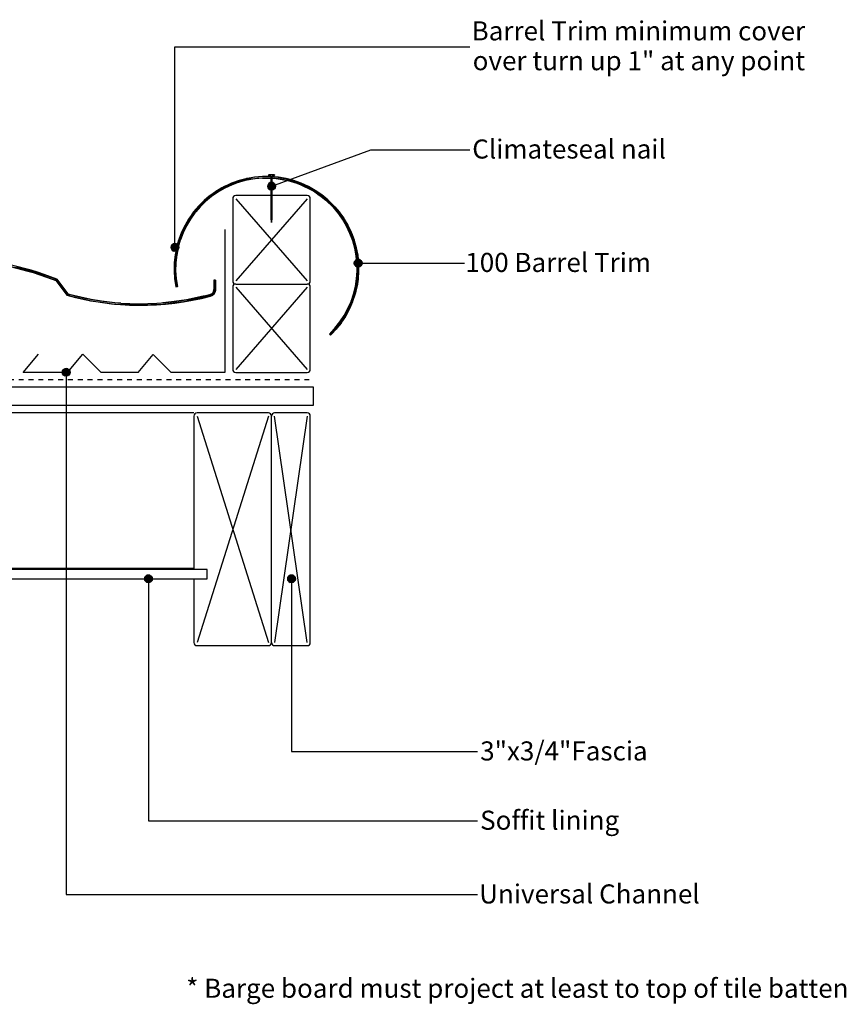
# Model space of a CAD drawing. Extents: x -366 to 845, y -281 to 353.
# Drawn here: x 312 to 845, y -281 to 353 of the extents above; entities that cross this region are included whole.
import ezdxf

# ---------------------------------------------------------------- set-up
doc = ezdxf.new("R2010")
doc.units = 0
doc.linetypes.add('DASH', pattern=[6.35, 3.175, -3.175])
doc.layers.get('0').update_dxf_attribs({"linetype": 'CONTINUOUS'})
doc.styles.add('ARIAL', font='txt', dxfattribs={"height": 12.294162})

# ---------------------------------------------------------------- blocks, each defined once
blk = doc.blocks.new('*U24')
at = {"color": 7, "style": 'ARIAL'}
blk.add_text('* Barge board must project at least to top of tile batten', height=12.2942, dxfattribs=at).set_placement((419.04, -276.99))
blk = doc.blocks.new('*U25')
at = {"linetype": 'CONTINUOUS'}
for p, q in [((409.45, 207.61), (409.26, 206.65)), ((409.26, 206.65), (409.45, 205.7)), ((409.99, 208.42), (409.45, 207.61)), ((409.45, 205.7), (409.99, 204.89)), ((410.81, 208.96), (409.99, 208.42)), ((409.99, 204.89), (410.81, 204.34)), ((411.76, 209.15), (410.81, 208.96)), ((411.76, 204.15), (410.81, 204.34)), ((412.72, 208.96), (411.76, 209.15)), ((412.72, 204.34), (411.76, 204.15)), ((412.72, 208.96), (413.53, 208.42)), ((413.53, 204.89), (412.72, 204.34)), ((413.53, 208.42), (414.07, 207.61)), ((414.07, 205.7), (413.53, 204.89)), ((414.07, 207.61), (414.26, 206.65)), ((414.26, 206.65), (414.07, 205.7))]:
    blk.add_line(p, q, dxfattribs=at)
for points in [[(409.45, 207.61), (409.26, 206.65), (414.26, 206.65)], [(409.26, 206.65), (409.45, 205.7), (414.07, 205.7)], [(409.99, 208.42), (409.45, 207.61), (414.07, 207.61)], [(409.45, 205.7), (409.99, 204.89), (413.53, 204.89)], [(410.81, 208.96), (409.99, 208.42), (413.53, 208.42)], [(409.99, 204.89), (410.81, 204.34), (412.72, 204.34)], [(411.76, 209.15), (410.81, 208.96), (412.72, 208.96)]]:
    blk.add_solid(points, dxfattribs=at)
at = {"linetype": 'CONTINUOUS', "extrusion": (0, 0, -1)}
for points in [[(-409.26, 206.65), (-414.26, 206.65), (-414.07, 205.7)], [(-409.45, 207.61), (-414.07, 207.61), (-414.26, 206.65)], [(-409.45, 205.7), (-414.07, 205.7), (-413.53, 204.89)], [(-409.99, 208.42), (-413.53, 208.42), (-414.07, 207.61)], [(-409.99, 204.89), (-413.53, 204.89), (-412.72, 204.34)], [(-410.81, 208.96), (-412.72, 208.96), (-413.53, 208.42)], [(-410.81, 204.34), (-412.72, 204.34), (-411.76, 204.15)]]:
    blk.add_solid(points, dxfattribs=at)
blk = doc.blocks.new('*U26')
at = {"style": 'ARIAL'}
for s, p in [('Barrel Trim minimum cover', (603, 340.11)), ('over turn up 1" at any point', (603.69, 320.88))]:
    blk.add_text(s, height=12.2942, dxfattribs=at).set_placement(p)
blk = doc.blocks.new('*U31')
at = {"linetype": 'CONTINUOUS'}
for p, q in [((392.37, -6.03), (392.18, -6.99)), ((392.91, -5.22), (392.37, -6.03)), ((393.73, -4.68), (392.91, -5.22)), ((394.68, -4.49), (393.73, -4.68)), ((395.64, -4.68), (394.68, -4.49)), ((395.64, -4.68), (396.45, -5.22)), ((396.45, -5.22), (396.99, -6.03)), ((396.99, -6.03), (397.18, -6.99)), ((392.18, -6.99), (392.37, -7.94)), ((392.37, -7.94), (392.91, -8.75)), ((392.91, -8.75), (393.73, -9.3)), ((394.68, -9.49), (393.73, -9.3)), ((395.64, -9.3), (394.68, -9.49)), ((396.45, -8.75), (395.64, -9.3)), ((396.99, -7.94), (396.45, -8.75)), ((397.18, -6.99), (396.99, -7.94))]:
    blk.add_line(p, q, dxfattribs=at)
for points in [[(392.37, -6.03), (392.18, -6.99), (397.18, -6.99)], [(392.91, -5.22), (392.37, -6.03), (396.99, -6.03)], [(393.73, -4.68), (392.91, -5.22), (396.45, -5.22)], [(394.68, -4.49), (393.73, -4.68), (395.64, -4.68)], [(392.18, -6.99), (392.37, -7.94), (396.99, -7.94)], [(392.37, -7.94), (392.91, -8.75), (396.45, -8.75)], [(392.91, -8.75), (393.73, -9.3), (395.64, -9.3)]]:
    blk.add_solid(points, dxfattribs=at)
at = {"linetype": 'CONTINUOUS', "extrusion": (0, 0, -1)}
for points in [[(-392.37, -6.03), (-396.99, -6.03), (-397.18, -6.99)], [(-392.91, -5.22), (-396.45, -5.22), (-396.99, -6.03)], [(-393.73, -4.68), (-395.64, -4.68), (-396.45, -5.22)], [(-392.18, -6.99), (-397.18, -6.99), (-396.99, -7.94)], [(-392.37, -7.94), (-396.99, -7.94), (-396.45, -8.75)], [(-392.91, -8.75), (-396.45, -8.75), (-395.64, -9.3)], [(-393.73, -9.3), (-395.64, -9.3), (-394.68, -9.49)]]:
    blk.add_solid(points, dxfattribs=at)
blk = doc.blocks.new('*U32')
at = {"style": 'ARIAL'}
blk.add_text('Soffit lining', height=12.2942, dxfattribs=at).set_placement((608.48, -168.67))
blk = doc.blocks.new('*U33')
at = {"linetype": 'CONTINUOUS'}
for p, q in [((472.38, 247.92), (471.84, 247.11)), ((473.19, 248.46), (472.38, 247.92)), ((474.15, 248.65), (473.19, 248.46)), ((475.1, 248.46), (474.15, 248.65)), ((475.1, 248.46), (475.92, 247.92)), ((475.92, 247.92), (476.46, 247.11)), ((471.84, 247.11), (471.65, 246.15)), ((471.65, 246.15), (471.84, 245.2)), ((471.84, 245.2), (472.38, 244.39)), ((472.38, 244.39), (473.19, 243.84)), ((474.15, 243.65), (473.19, 243.84)), ((475.1, 243.84), (474.15, 243.65)), ((475.92, 244.39), (475.1, 243.84)), ((476.46, 245.2), (475.92, 244.39)), ((476.46, 247.11), (476.65, 246.15)), ((476.65, 246.15), (476.46, 245.2))]:
    blk.add_line(p, q, dxfattribs=at)
for points in [[(472.38, 247.92), (471.84, 247.11), (476.46, 247.11)], [(473.19, 248.46), (472.38, 247.92), (475.92, 247.92)], [(474.15, 248.65), (473.19, 248.46), (475.1, 248.46)], [(471.84, 247.11), (471.65, 246.15), (476.65, 246.15)], [(471.65, 246.15), (471.84, 245.2), (476.46, 245.2)], [(471.84, 245.2), (472.38, 244.39), (475.92, 244.39)], [(472.38, 244.39), (473.19, 243.84), (475.1, 243.84)]]:
    blk.add_solid(points, dxfattribs=at)
at = {"linetype": 'CONTINUOUS', "extrusion": (0, 0, -1)}
for points in [[(-472.38, 247.92), (-475.92, 247.92), (-476.46, 247.11)], [(-473.19, 248.46), (-475.1, 248.46), (-475.92, 247.92)], [(-471.65, 246.15), (-476.65, 246.15), (-476.46, 245.2)], [(-471.84, 247.11), (-476.46, 247.11), (-476.65, 246.15)], [(-471.84, 245.2), (-476.46, 245.2), (-475.92, 244.39)], [(-472.38, 244.39), (-475.92, 244.39), (-475.1, 243.84)], [(-473.19, 243.84), (-475.1, 243.84), (-474.15, 243.65)]]:
    blk.add_solid(points, dxfattribs=at)
blk = doc.blocks.new('*U34')
at = {"style": 'ARIAL'}
blk.add_text('Climateseal nail', height=12.2942, dxfattribs=at).set_placement((603.41, 263.96))
blk = doc.blocks.new('*U37')
at = {"linetype": 'CONTINUOUS'}
for p, q in [((484.62, -6.03), (484.43, -6.99)), ((485.16, -5.22), (484.62, -6.03)), ((485.97, -4.68), (485.16, -5.22)), ((486.93, -4.49), (485.97, -4.68)), ((487.89, -4.68), (486.93, -4.49)), ((487.89, -4.68), (488.7, -5.22)), ((488.7, -5.22), (489.24, -6.03)), ((489.24, -6.03), (489.43, -6.99)), ((484.43, -6.99), (484.62, -7.94)), ((484.62, -7.94), (485.16, -8.75)), ((485.16, -8.75), (485.97, -9.3)), ((486.93, -9.49), (485.97, -9.3)), ((487.89, -9.3), (486.93, -9.49)), ((488.7, -8.75), (487.89, -9.3)), ((489.24, -7.94), (488.7, -8.75)), ((489.43, -6.99), (489.24, -7.94))]:
    blk.add_line(p, q, dxfattribs=at)
for points in [[(484.62, -6.03), (484.43, -6.99), (489.43, -6.99)], [(485.16, -5.22), (484.62, -6.03), (489.24, -6.03)], [(485.97, -4.68), (485.16, -5.22), (488.7, -5.22)], [(486.93, -4.49), (485.97, -4.68), (487.89, -4.68)], [(484.43, -6.99), (484.62, -7.94), (489.24, -7.94)], [(484.62, -7.94), (485.16, -8.75), (488.7, -8.75)], [(485.16, -8.75), (485.97, -9.3), (487.89, -9.3)]]:
    blk.add_solid(points, dxfattribs=at)
at = {"linetype": 'CONTINUOUS', "extrusion": (0, 0, -1)}
for points in [[(-484.62, -6.03), (-489.24, -6.03), (-489.43, -6.99)], [(-485.16, -5.22), (-488.7, -5.22), (-489.24, -6.03)], [(-485.97, -4.68), (-487.89, -4.68), (-488.7, -5.22)], [(-484.43, -6.99), (-489.43, -6.99), (-489.24, -7.94)], [(-484.62, -7.94), (-489.24, -7.94), (-488.7, -8.75)], [(-485.16, -8.75), (-488.7, -8.75), (-487.89, -9.3)], [(-485.97, -9.3), (-487.89, -9.3), (-486.93, -9.49)]]:
    blk.add_solid(points, dxfattribs=at)
blk = doc.blocks.new('*U38')
at = {"style": 'ARIAL'}
blk.add_text('3"x3/4"Fascia', height=12.2942, dxfattribs=at).set_placement((608.53, -124.02))
blk = doc.blocks.new('*U41')
at = {"linetype": 'CONTINUOUS'}
for p, q in [((339.37, 127.12), (339.18, 126.16)), ((339.91, 127.93), (339.37, 127.12)), ((340.72, 128.47), (339.91, 127.93)), ((341.68, 128.66), (340.72, 128.47)), ((342.64, 128.47), (341.68, 128.66)), ((342.64, 128.47), (343.45, 127.93)), ((343.45, 127.93), (343.99, 127.12)), ((343.99, 127.12), (344.18, 126.16)), ((339.18, 126.16), (339.37, 125.2)), ((339.37, 125.2), (339.91, 124.39)), ((339.91, 124.39), (340.72, 123.85)), ((341.68, 123.66), (340.72, 123.85)), ((342.64, 123.85), (341.68, 123.66)), ((343.45, 124.39), (342.64, 123.85)), ((343.99, 125.2), (343.45, 124.39)), ((344.18, 126.16), (343.99, 125.2))]:
    blk.add_line(p, q, dxfattribs=at)
for points in [[(339.37, 127.12), (339.18, 126.16), (344.18, 126.16)], [(339.91, 127.93), (339.37, 127.12), (343.99, 127.12)], [(340.72, 128.47), (339.91, 127.93), (343.45, 127.93)], [(341.68, 128.66), (340.72, 128.47), (342.64, 128.47)], [(339.18, 126.16), (339.37, 125.2), (343.99, 125.2)], [(339.37, 125.2), (339.91, 124.39), (343.45, 124.39)], [(339.91, 124.39), (340.72, 123.85), (342.64, 123.85)]]:
    blk.add_solid(points, dxfattribs=at)
at = {"linetype": 'CONTINUOUS', "extrusion": (0, 0, -1)}
for points in [[(-339.37, 127.12), (-343.99, 127.12), (-344.18, 126.16)], [(-339.91, 127.93), (-343.45, 127.93), (-343.99, 127.12)], [(-340.72, 128.47), (-342.64, 128.47), (-343.45, 127.93)], [(-339.18, 126.16), (-344.18, 126.16), (-343.99, 125.2)], [(-339.37, 125.2), (-343.99, 125.2), (-343.45, 124.39)], [(-339.91, 124.39), (-343.45, 124.39), (-342.64, 123.85)], [(-340.72, 123.85), (-342.64, 123.85), (-341.68, 123.66)]]:
    blk.add_solid(points, dxfattribs=at)
blk = doc.blocks.new('*U42')
at = {"style": 'ARIAL'}
blk.add_text('Universal Channel', height=12.2942, dxfattribs=at).set_placement((607.9, -216.19))
blk = doc.blocks.new('*U43')
at = {"linetype": 'CONTINUOUS'}
for p, q in [((527.56, 197.49), (527.37, 196.53)), ((528.11, 198.3), (527.56, 197.49)), ((528.92, 198.84), (528.11, 198.3)), ((529.87, 199.03), (528.92, 198.84)), ((530.83, 198.84), (529.87, 199.03)), ((530.83, 198.84), (531.64, 198.3)), ((531.64, 198.3), (532.18, 197.49)), ((532.18, 197.49), (532.37, 196.53)), ((527.37, 196.53), (527.56, 195.57)), ((527.56, 195.57), (528.11, 194.76)), ((528.11, 194.76), (528.92, 194.22)), ((529.87, 194.03), (528.92, 194.22)), ((530.83, 194.22), (529.87, 194.03)), ((531.64, 194.76), (530.83, 194.22)), ((532.18, 195.57), (531.64, 194.76)), ((532.37, 196.53), (532.18, 195.57))]:
    blk.add_line(p, q, dxfattribs=at)
for points in [[(527.56, 197.49), (527.37, 196.53), (532.37, 196.53)], [(528.11, 198.3), (527.56, 197.49), (532.18, 197.49)], [(528.92, 198.84), (528.11, 198.3), (531.64, 198.3)], [(529.87, 199.03), (528.92, 198.84), (530.83, 198.84)], [(527.37, 196.53), (527.56, 195.57), (532.18, 195.57)], [(527.56, 195.57), (528.11, 194.76), (531.64, 194.76)], [(528.11, 194.76), (528.92, 194.22), (530.83, 194.22)]]:
    blk.add_solid(points, dxfattribs=at)
at = {"linetype": 'CONTINUOUS', "extrusion": (0, 0, -1)}
for points in [[(-527.56, 197.49), (-532.18, 197.49), (-532.37, 196.53)], [(-528.11, 198.3), (-531.64, 198.3), (-532.18, 197.49)], [(-528.92, 198.84), (-530.83, 198.84), (-531.64, 198.3)], [(-527.37, 196.53), (-532.37, 196.53), (-532.18, 195.57)], [(-527.56, 195.57), (-532.18, 195.57), (-531.64, 194.76)], [(-528.11, 194.76), (-531.64, 194.76), (-530.83, 194.22)], [(-528.92, 194.22), (-530.83, 194.22), (-529.87, 194.03)]]:
    blk.add_solid(points, dxfattribs=at)
blk = doc.blocks.new('*U44')
at = {"style": 'ARIAL'}
blk.add_text('100 Barrel Trim', height=12.2942, dxfattribs=at).set_placement((598.94, 190.86))
blk = doc.blocks.new('*U45')
at = {"linetype": 'CONTINUOUS'}
for p, q in [((448.2, 248), (446.2, 247.08)), ((450.41, 248.79), (448.2, 248)), ((451.16, 248), (448.6, 247.08)), ((453.06, 249.74), (450.41, 248.79)), ((453.37, 248.79), (451.16, 248)), ((454.33, 250.08), (453.06, 249.74)), ((456.96, 249.74), (453.37, 248.79)), ((457.56, 250.94), (454.33, 250.08)), ((458.24, 250.08), (456.96, 249.74)), ((458, 251.05), (457.56, 250.94)), ((459.83, 251.37), (458, 251.05)), ((463.2, 250.94), (458.24, 250.08)), ((463.02, 251.92), (459.83, 251.37)), ((463.05, 251.93), (463.02, 251.92)), ((468.18, 252.37), (463.05, 251.93)), ((464.56, 251.05), (463.2, 250.94)), ((468.25, 251.37), (464.56, 251.05)), ((473.3, 252.37), (468.18, 252.37)), ((468.25, 251.37), (473.28, 251.37)), ((473.28, 251.37), (477.09, 251.03)), ((473.32, 252.37), (473.3, 252.37)), ((473.32, 252.37), (478.35, 251.93)), ((477.09, 251.03), (478.3, 250.93)), ((478.3, 250.93), (483.29, 250.05)), ((478.35, 251.93), (478.4, 251.92)), ((478.4, 251.92), (481.56, 251.37)), ((481.56, 251.37), (481.56, 251.37)), ((481.56, 251.37), (483.48, 251.03)), ((483.29, 250.05), (484.52, 249.73)), ((483.48, 251.03), (483.89, 250.93)), ((483.89, 250.93), (487.2, 250.05)), ((484.52, 249.73), (488.16, 248.76)), ((487.2, 250.05), (488.43, 249.73)), ((488.16, 248.76), (490.3, 247.99)), ((488.43, 249.73), (491.1, 248.76)), ((490.3, 247.99), (492.89, 247.05)), ((491.1, 248.76), (493.24, 247.99)), ((493.24, 247.99), (495.27, 247.05)), ((437.88, 242.49), (434.86, 240.41)), ((439.65, 242.49), (436.62, 240.41)), ((439.1, 243.33), (437.88, 242.49)), ((442, 244.98), (439.1, 243.33)), ((441.12, 243.33), (439.65, 242.49)), ((444.02, 244.98), (441.12, 243.33)), ((443.55, 245.87), (442, 244.98)), ((446.2, 247.08), (443.55, 245.87)), ((445.95, 245.87), (444.02, 244.98)), ((448.6, 247.08), (445.95, 245.87)), ((492.89, 247.05), (495.54, 245.83)), ((495.27, 247.05), (497.93, 245.83)), ((495.54, 245.83), (497.5, 244.93)), ((497.5, 244.93), (500.36, 243.3)), ((497.93, 245.83), (499.51, 244.93)), ((499.51, 244.93), (502.38, 243.3)), ((500.36, 243.3), (501.87, 242.44)), ((501.87, 242.44), (504.83, 240.39)), ((502.38, 243.3), (503.62, 242.44)), ((503.62, 242.44), (506.59, 240.39)), ((430.17, 236.42), (427.03, 233.3)), ((431.58, 236.42), (428.41, 233.3)), ((430.9, 237.15), (430.17, 236.42)), ((433.9, 239.62), (430.9, 237.15)), ((432.48, 237.15), (431.58, 236.42)), ((435.47, 239.62), (432.48, 237.15)), ((434.86, 240.41), (433.9, 239.62)), ((436.62, 240.41), (435.47, 239.62)), ((504.83, 240.39), (506.01, 239.57)), ((506.01, 239.57), (508.99, 237.1)), ((506.59, 240.39), (507.57, 239.57)), ((507.57, 239.57), (510.56, 237.1)), ((508.99, 237.1), (509.91, 236.34)), ((509.91, 236.34), (512.79, 233.52)), ((510.56, 237.1), (511.34, 236.34)), ((511.34, 236.34), (514.21, 233.52)), ((423.46, 229.04), (420.91, 225.49)), ((424.69, 229.04), (422.14, 225.49)), ((423.9, 229.65), (423.46, 229.04)), ((426.68, 232.89), (423.9, 229.65)), ((425.21, 229.65), (424.69, 229.04)), ((427.99, 232.89), (425.21, 229.65)), ((427.03, 233.3), (426.68, 232.89)), ((428.41, 233.3), (427.99, 232.89)), ((512.79, 233.52), (513.5, 232.81)), ((513.5, 232.81), (516.22, 229.62)), ((514.21, 233.52), (514.82, 232.81)), ((514.82, 232.81), (517.54, 229.62)), ((516.22, 229.62), (516.77, 228.98)), ((516.77, 228.98), (519.31, 225.43)), ((517.54, 229.62), (518, 228.98)), ((518, 228.98), (520.54, 225.43)), ((420.59, 224.95), (418.3, 221.09)), ((421.75, 224.95), (419.46, 221.09)), ((420.91, 225.49), (420.59, 224.95)), ((422.14, 225.49), (421.75, 224.95)), ((519.31, 225.43), (519.72, 224.85)), ((519.72, 224.85), (521.99, 221.03)), ((520.54, 225.43), (520.88, 224.85)), ((520.88, 224.85), (523.15, 221.03)), ((415.91, 216.06), (414.24, 211.66)), ((416.98, 216.06), (415.3, 211.66)), ((416.06, 216.45), (415.91, 216.06)), ((418.08, 220.62), (416.06, 216.45)), ((417.17, 216.45), (416.98, 216.06)), ((419.19, 220.62), (417.17, 216.45)), ((418.3, 221.09), (418.08, 220.62)), ((419.46, 221.09), (419.19, 220.62)), ((521.99, 221.03), (522.29, 220.52)), ((522.29, 220.52), (524.26, 216.41)), ((523.15, 221.03), (523.4, 220.52)), ((523.4, 220.52), (525.37, 216.41)), ((524.26, 216.41), (524.47, 215.99)), ((524.47, 215.99), (526.13, 211.59)), ((525.37, 216.41), (525.53, 215.99)), ((525.53, 215.99), (527.2, 211.59)), ((414.15, 211.35), (412.84, 206.74)), ((415.19, 211.35), (413.88, 206.74)), ((414.24, 211.66), (414.15, 211.35)), ((415.3, 211.66), (415.19, 211.35)), ((526.13, 211.59), (526.26, 211.24)), ((526.26, 211.24), (527.56, 206.67)), ((527.2, 211.59), (527.3, 211.24)), ((527.3, 211.24), (528.6, 206.67)), ((412.79, 206.51), (411.86, 201.68)), ((412.84, 206.74), (412.79, 206.51)), ((413.81, 206.51), (412.88, 201.68)), ((413.88, 206.74), (413.81, 206.51)), ((527.56, 206.67), (527.63, 206.4)), ((527.63, 206.4), (528.54, 201.64)), ((528.6, 206.67), (528.65, 206.4)), ((528.65, 206.4), (529.56, 201.64)), ((411.84, 201.53), (411.32, 196.59)), ((411.86, 201.68), (411.84, 201.53)), ((412.85, 201.53), (412.32, 196.59)), ((412.88, 201.68), (412.85, 201.53)), ((528.54, 201.64), (528.58, 201.46)), ((528.58, 201.46), (529.09, 196.51)), ((529.56, 201.64), (529.58, 201.46)), ((529.58, 201.46), (530.09, 196.51)), ((411.32, 196.53), (411.23, 191.53)), ((411.23, 191.53), (411.23, 191.51)), ((411.23, 191.51), (411.57, 186.51)), ((411.32, 196.59), (411.32, 196.53)), ((412.32, 196.53), (412.23, 191.53)), ((412.23, 191.53), (412.23, 191.51)), ((412.23, 191.51), (412.57, 186.51)), ((412.32, 196.59), (412.32, 196.53)), ((529.19, 191.38), (528.83, 186.36)), ((529.09, 196.51), (529.1, 196.41)), ((529.1, 196.41), (529.19, 191.4)), ((529.19, 191.4), (529.19, 191.38)), ((530.19, 191.38), (529.84, 186.36)), ((530.09, 196.51), (530.1, 196.41)), ((530.1, 196.41), (530.19, 191.4)), ((530.19, 191.4), (530.19, 191.38)), ((411.57, 186.51), (411.57, 186.4)), ((411.57, 186.4), (412.33, 181.46)), ((412.57, 186.51), (412.59, 186.4)), ((412.59, 186.4), (413.34, 181.46)), ((528.82, 186.29), (528.11, 181.75)), ((528.83, 186.36), (528.82, 186.29)), ((529.83, 186.29), (529.12, 181.75)), ((529.84, 186.36), (529.83, 186.29)), ((412.33, 181.46), (412.35, 181.35)), ((412.36, 181.27), (412.35, 181.35)), ((412.78, 181.35), (412.36, 181.27)), ((413.34, 181.46), (412.78, 181.35)), ((528.05, 181.35), (526.84, 176.46)), ((529.03, 181.35), (527.87, 176.46)), ((528.11, 181.75), (528.05, 181.35)), ((529.12, 181.75), (529.03, 181.35)), ((525.22, 171.7), (523.17, 167.06)), ((526.27, 171.7), (524.26, 167.06)), ((525.24, 171.76), (525.22, 171.7)), ((526.76, 176.22), (525.24, 171.76)), ((526.29, 171.76), (526.27, 171.7)), ((527.82, 176.22), (526.29, 171.76)), ((526.84, 176.46), (526.76, 176.22)), ((527.87, 176.46), (527.82, 176.22)), ((522.95, 166.66), (520.76, 162.64)), ((524.09, 166.66), (521.9, 162.64)), ((523.17, 167.06), (522.95, 166.66)), ((524.26, 167.06), (524.09, 166.66)), ((520.44, 162.16), (517.99, 158.48)), ((521.64, 162.16), (519.19, 158.48)), ((520.76, 162.64), (520.44, 162.16)), ((521.9, 162.64), (521.64, 162.16)), ((514.26, 153.93), (511.34, 150.84)), ((515.64, 153.93), (512.71, 150.84)), ((514.85, 154.55), (514.26, 153.93)), ((517.55, 157.93), (514.85, 154.55)), ((516.13, 154.55), (515.64, 153.93)), ((518.83, 157.93), (516.13, 154.55)), ((517.99, 158.48), (517.55, 157.93)), ((519.19, 158.48), (518.83, 157.93)), ((512.07, 150.15), (511.34, 150.84)), ((512.71, 150.84), (512.07, 150.15))]:
    blk.add_line(p, q, dxfattribs=at)
for points in [[(448.2, 248), (446.2, 247.08), (448.6, 247.08)], [(450.41, 248.79), (448.2, 248), (451.16, 248)], [(453.06, 249.74), (450.41, 248.79), (453.37, 248.79)], [(454.33, 250.08), (453.06, 249.74), (456.96, 249.74)], [(457.56, 250.94), (454.33, 250.08), (458.24, 250.08)], [(458, 251.05), (457.56, 250.94), (463.2, 250.94)], [(459.83, 251.37), (458, 251.05), (464.56, 251.05)], [(463.02, 251.92), (459.83, 251.37), (481.56, 251.37)], [(463.05, 251.93), (463.02, 251.92), (478.4, 251.92)], [(468.18, 252.37), (463.05, 251.93), (478.35, 251.93)], [(473.3, 252.37), (468.18, 252.37), (473.32, 252.37)], [(468.25, 251.37), (473.28, 251.37), (481.56, 251.37)], [(473.28, 251.37), (477.09, 251.03), (483.48, 251.03)], [(477.09, 251.03), (478.3, 250.93), (483.89, 250.93)], [(478.3, 250.93), (483.29, 250.05), (487.2, 250.05)], [(483.29, 250.05), (484.52, 249.73), (488.43, 249.73)], [(484.52, 249.73), (488.16, 248.76), (491.1, 248.76)], [(488.16, 248.76), (490.3, 247.99), (493.24, 247.99)], [(490.3, 247.99), (492.89, 247.05), (495.27, 247.05)], [(437.88, 242.49), (434.86, 240.41), (436.62, 240.41)], [(439.1, 243.33), (437.88, 242.49), (439.65, 242.49)], [(442, 244.98), (439.1, 243.33), (441.12, 243.33)], [(443.55, 245.87), (442, 244.98), (444.02, 244.98)], [(446.2, 247.08), (443.55, 245.87), (445.95, 245.87)], [(492.89, 247.05), (495.54, 245.83), (497.93, 245.83)], [(495.54, 245.83), (497.5, 244.93), (499.51, 244.93)], [(497.5, 244.93), (500.36, 243.3), (502.38, 243.3)], [(500.36, 243.3), (501.87, 242.44), (503.62, 242.44)], [(501.87, 242.44), (504.83, 240.39), (506.59, 240.39)], [(430.17, 236.42), (427.03, 233.3), (428.41, 233.3)], [(430.9, 237.15), (430.17, 236.42), (431.58, 236.42)], [(433.9, 239.62), (430.9, 237.15), (432.48, 237.15)], [(434.86, 240.41), (433.9, 239.62), (435.47, 239.62)], [(504.83, 240.39), (506.01, 239.57), (507.57, 239.57)], [(506.01, 239.57), (508.99, 237.1), (510.56, 237.1)], [(508.99, 237.1), (509.91, 236.34), (511.34, 236.34)], [(509.91, 236.34), (512.79, 233.52), (514.21, 233.52)], [(423.46, 229.04), (420.91, 225.49), (422.14, 225.49)], [(423.9, 229.65), (423.46, 229.04), (424.69, 229.04)], [(426.68, 232.89), (423.9, 229.65), (425.21, 229.65)], [(427.03, 233.3), (426.68, 232.89), (427.99, 232.89)], [(512.79, 233.52), (513.5, 232.81), (514.82, 232.81)], [(513.5, 232.81), (516.22, 229.62), (517.54, 229.62)], [(516.22, 229.62), (516.77, 228.98), (518, 228.98)], [(516.77, 228.98), (519.31, 225.43), (520.54, 225.43)], [(420.59, 224.95), (418.3, 221.09), (419.46, 221.09)], [(420.91, 225.49), (420.59, 224.95), (421.75, 224.95)], [(519.31, 225.43), (519.72, 224.85), (520.88, 224.85)], [(519.72, 224.85), (521.99, 221.03), (523.15, 221.03)], [(415.91, 216.06), (414.24, 211.66), (415.3, 211.66)], [(416.06, 216.45), (415.91, 216.06), (416.98, 216.06)], [(418.08, 220.62), (416.06, 216.45), (417.17, 216.45)], [(418.3, 221.09), (418.08, 220.62), (419.19, 220.62)], [(521.99, 221.03), (522.29, 220.52), (523.4, 220.52)], [(522.29, 220.52), (524.26, 216.41), (525.37, 216.41)], [(524.26, 216.41), (524.47, 215.99), (525.53, 215.99)], [(524.47, 215.99), (526.13, 211.59), (527.2, 211.59)], [(414.15, 211.35), (412.84, 206.74), (413.88, 206.74)], [(414.24, 211.66), (414.15, 211.35), (415.19, 211.35)], [(526.13, 211.59), (526.26, 211.24), (527.3, 211.24)], [(526.26, 211.24), (527.56, 206.67), (528.6, 206.67)], [(412.79, 206.51), (411.86, 201.68), (412.88, 201.68)], [(412.84, 206.74), (412.79, 206.51), (413.81, 206.51)], [(527.56, 206.67), (527.63, 206.4), (528.65, 206.4)], [(527.63, 206.4), (528.54, 201.64), (529.56, 201.64)], [(411.84, 201.53), (411.32, 196.59), (412.32, 196.59)], [(411.86, 201.68), (411.84, 201.53), (412.85, 201.53)], [(528.54, 201.64), (528.58, 201.46), (529.58, 201.46)], [(528.58, 201.46), (529.09, 196.51), (530.09, 196.51)], [(411.32, 196.53), (411.23, 191.53), (412.23, 191.53)], [(411.23, 191.53), (411.23, 191.51), (412.23, 191.51)], [(411.23, 191.51), (411.57, 186.51), (412.57, 186.51)], [(411.32, 196.59), (411.32, 196.53), (412.32, 196.53)], [(529.19, 191.38), (528.83, 186.36), (529.84, 186.36)], [(529.09, 196.51), (529.1, 196.41), (530.1, 196.41)], [(529.1, 196.41), (529.19, 191.4), (530.19, 191.4)], [(529.19, 191.4), (529.19, 191.38), (530.19, 191.38)], [(411.57, 186.51), (411.57, 186.4), (412.59, 186.4)], [(411.57, 186.4), (412.33, 181.46), (413.34, 181.46)], [(528.82, 186.29), (528.11, 181.75), (529.12, 181.75)], [(528.83, 186.36), (528.82, 186.29), (529.83, 186.29)], [(412.33, 181.46), (412.35, 181.35), (412.78, 181.35)], [(528.05, 181.35), (526.84, 176.46), (527.87, 176.46)], [(528.11, 181.75), (528.05, 181.35), (529.03, 181.35)], [(525.22, 171.7), (523.17, 167.06), (524.26, 167.06)], [(525.24, 171.76), (525.22, 171.7), (526.27, 171.7)], [(526.76, 176.22), (525.24, 171.76), (526.29, 171.76)], [(526.84, 176.46), (526.76, 176.22), (527.82, 176.22)], [(522.95, 166.66), (520.76, 162.64), (521.9, 162.64)], [(523.17, 167.06), (522.95, 166.66), (524.09, 166.66)], [(520.44, 162.16), (517.99, 158.48), (519.19, 158.48)], [(520.76, 162.64), (520.44, 162.16), (521.64, 162.16)], [(514.26, 153.93), (511.34, 150.84), (512.71, 150.84)], [(514.85, 154.55), (514.26, 153.93), (515.64, 153.93)], [(517.55, 157.93), (514.85, 154.55), (516.13, 154.55)], [(517.99, 158.48), (517.55, 157.93), (518.83, 157.93)]]:
    blk.add_solid(points, dxfattribs=at)
at = {"linetype": 'CONTINUOUS', "extrusion": (0, 0, -1)}
for points in [[(-448.2, 248), (-451.16, 248), (-448.6, 247.08)], [(-450.41, 248.79), (-453.37, 248.79), (-451.16, 248)], [(-453.06, 249.74), (-456.96, 249.74), (-453.37, 248.79)], [(-454.33, 250.08), (-458.24, 250.08), (-456.96, 249.74)], [(-457.56, 250.94), (-463.2, 250.94), (-458.24, 250.08)], [(-458, 251.05), (-464.56, 251.05), (-463.2, 250.94)], [(-459.83, 251.37), (-468.25, 251.37), (-464.56, 251.05)], [(-463.02, 251.92), (-478.4, 251.92), (-481.56, 251.37)], [(-463.05, 251.93), (-478.35, 251.93), (-478.4, 251.92)], [(-468.18, 252.37), (-473.32, 252.37), (-478.35, 251.93)], [(-468.25, 251.37), (-481.56, 251.37), (-481.56, 251.37)], [(-473.28, 251.37), (-481.56, 251.37), (-483.48, 251.03)], [(-477.09, 251.03), (-483.48, 251.03), (-483.89, 250.93)], [(-478.3, 250.93), (-483.89, 250.93), (-487.2, 250.05)], [(-483.29, 250.05), (-487.2, 250.05), (-488.43, 249.73)], [(-484.52, 249.73), (-488.43, 249.73), (-491.1, 248.76)], [(-488.16, 248.76), (-491.1, 248.76), (-493.24, 247.99)], [(-490.3, 247.99), (-493.24, 247.99), (-495.27, 247.05)], [(-437.88, 242.49), (-439.65, 242.49), (-436.62, 240.41)], [(-439.1, 243.33), (-441.12, 243.33), (-439.65, 242.49)], [(-442, 244.98), (-444.02, 244.98), (-441.12, 243.33)], [(-443.55, 245.87), (-445.95, 245.87), (-444.02, 244.98)], [(-446.2, 247.08), (-448.6, 247.08), (-445.95, 245.87)], [(-492.89, 247.05), (-495.27, 247.05), (-497.93, 245.83)], [(-495.54, 245.83), (-497.93, 245.83), (-499.51, 244.93)], [(-497.5, 244.93), (-499.51, 244.93), (-502.38, 243.3)], [(-500.36, 243.3), (-502.38, 243.3), (-503.62, 242.44)], [(-501.87, 242.44), (-503.62, 242.44), (-506.59, 240.39)], [(-430.17, 236.42), (-431.58, 236.42), (-428.41, 233.3)], [(-430.9, 237.15), (-432.48, 237.15), (-431.58, 236.42)], [(-433.9, 239.62), (-435.47, 239.62), (-432.48, 237.15)], [(-434.86, 240.41), (-436.62, 240.41), (-435.47, 239.62)], [(-504.83, 240.39), (-506.59, 240.39), (-507.57, 239.57)], [(-506.01, 239.57), (-507.57, 239.57), (-510.56, 237.1)], [(-508.99, 237.1), (-510.56, 237.1), (-511.34, 236.34)], [(-509.91, 236.34), (-511.34, 236.34), (-514.21, 233.52)], [(-423.46, 229.04), (-424.69, 229.04), (-422.14, 225.49)], [(-423.9, 229.65), (-425.21, 229.65), (-424.69, 229.04)], [(-426.68, 232.89), (-427.99, 232.89), (-425.21, 229.65)], [(-427.03, 233.3), (-428.41, 233.3), (-427.99, 232.89)], [(-512.79, 233.52), (-514.21, 233.52), (-514.82, 232.81)], [(-513.5, 232.81), (-514.82, 232.81), (-517.54, 229.62)], [(-516.22, 229.62), (-517.54, 229.62), (-518, 228.98)], [(-516.77, 228.98), (-518, 228.98), (-520.54, 225.43)], [(-420.59, 224.95), (-421.75, 224.95), (-419.46, 221.09)], [(-420.91, 225.49), (-422.14, 225.49), (-421.75, 224.95)], [(-519.31, 225.43), (-520.54, 225.43), (-520.88, 224.85)], [(-519.72, 224.85), (-520.88, 224.85), (-523.15, 221.03)], [(-415.91, 216.06), (-416.98, 216.06), (-415.3, 211.66)], [(-416.06, 216.45), (-417.17, 216.45), (-416.98, 216.06)], [(-418.08, 220.62), (-419.19, 220.62), (-417.17, 216.45)], [(-418.3, 221.09), (-419.46, 221.09), (-419.19, 220.62)], [(-521.99, 221.03), (-523.15, 221.03), (-523.4, 220.52)], [(-522.29, 220.52), (-523.4, 220.52), (-525.37, 216.41)], [(-524.26, 216.41), (-525.37, 216.41), (-525.53, 215.99)], [(-524.47, 215.99), (-525.53, 215.99), (-527.2, 211.59)], [(-414.15, 211.35), (-415.19, 211.35), (-413.88, 206.74)], [(-414.24, 211.66), (-415.3, 211.66), (-415.19, 211.35)], [(-526.13, 211.59), (-527.2, 211.59), (-527.3, 211.24)], [(-526.26, 211.24), (-527.3, 211.24), (-528.6, 206.67)], [(-412.79, 206.51), (-413.81, 206.51), (-412.88, 201.68)], [(-412.84, 206.74), (-413.88, 206.74), (-413.81, 206.51)], [(-527.56, 206.67), (-528.6, 206.67), (-528.65, 206.4)], [(-527.63, 206.4), (-528.65, 206.4), (-529.56, 201.64)], [(-411.84, 201.53), (-412.85, 201.53), (-412.32, 196.59)], [(-411.86, 201.68), (-412.88, 201.68), (-412.85, 201.53)], [(-528.54, 201.64), (-529.56, 201.64), (-529.58, 201.46)], [(-528.58, 201.46), (-529.58, 201.46), (-530.09, 196.51)], [(-411.23, 191.53), (-412.23, 191.53), (-412.23, 191.51)], [(-411.23, 191.51), (-412.23, 191.51), (-412.57, 186.51)], [(-411.32, 196.59), (-412.32, 196.59), (-412.32, 196.53)], [(-411.32, 196.53), (-412.32, 196.53), (-412.23, 191.53)], [(-529.09, 196.51), (-530.09, 196.51), (-530.1, 196.41)], [(-529.1, 196.41), (-530.1, 196.41), (-530.19, 191.4)], [(-529.19, 191.4), (-530.19, 191.4), (-530.19, 191.38)], [(-529.19, 191.38), (-530.19, 191.38), (-529.84, 186.36)], [(-411.57, 186.51), (-412.57, 186.51), (-412.59, 186.4)], [(-411.57, 186.4), (-412.59, 186.4), (-413.34, 181.46)], [(-528.82, 186.29), (-529.83, 186.29), (-529.12, 181.75)], [(-528.83, 186.36), (-529.84, 186.36), (-529.83, 186.29)], [(-412.33, 181.46), (-413.34, 181.46), (-412.78, 181.35)], [(-412.35, 181.35), (-412.78, 181.35), (-412.36, 181.27)], [(-528.05, 181.35), (-529.03, 181.35), (-527.87, 176.46)], [(-528.11, 181.75), (-529.12, 181.75), (-529.03, 181.35)], [(-525.22, 171.7), (-526.27, 171.7), (-524.26, 167.06)], [(-525.24, 171.76), (-526.29, 171.76), (-526.27, 171.7)], [(-526.76, 176.22), (-527.82, 176.22), (-526.29, 171.76)], [(-526.84, 176.46), (-527.87, 176.46), (-527.82, 176.22)], [(-522.95, 166.66), (-524.09, 166.66), (-521.9, 162.64)], [(-523.17, 167.06), (-524.26, 167.06), (-524.09, 166.66)], [(-520.44, 162.16), (-521.64, 162.16), (-519.19, 158.48)], [(-520.76, 162.64), (-521.9, 162.64), (-521.64, 162.16)], [(-514.26, 153.93), (-515.64, 153.93), (-512.71, 150.84)], [(-514.85, 154.55), (-516.13, 154.55), (-515.64, 153.93)], [(-517.55, 157.93), (-518.83, 157.93), (-516.13, 154.55)], [(-517.99, 158.48), (-519.19, 158.48), (-518.83, 157.93)], [(-511.34, 150.84), (-512.71, 150.84), (-512.07, 150.15)]]:
    blk.add_solid(points, dxfattribs=at)
blk = doc.blocks.new('*U47')
at = {"linetype": 'CONTINUOUS'}
for p, q in [((305.54, 194.35), (316.94, 191.4)), ((309.54, 194.35), (320.88, 191.4)), ((316.94, 191.4), (320.38, 190.5)), ((320.38, 190.5), (332.7, 186.2)), ((320.88, 191.4), (323.42, 190.5)), ((323.42, 190.5), (335.69, 186.2)), ((332.7, 186.2), (335.05, 185.38)), ((335.05, 185.38), (341.41, 176.75)), ((335.69, 186.2), (336.3, 185.38)), ((336.3, 185.38), (342.65, 176.75)), ((436.9, 185.59), (436.9, 179.47)), ((437.9, 185.59), (437.9, 179.47)), ((436.58, 178.03), (436.32, 177.61)), ((436.74, 178.52), (436.58, 178.03)), ((436.82, 178.73), (436.74, 178.52)), ((436.9, 179.47), (436.82, 178.73)), ((437.63, 178.03), (437.49, 177.61)), ((437.8, 178.52), (437.63, 178.03)), ((437.82, 178.73), (437.8, 178.52)), ((437.9, 179.47), (437.82, 178.73)), ((341.41, 176.75), (342.05, 175.88)), ((342.05, 175.88), (353.29, 173.28)), ((342.65, 176.75), (346.45, 175.88)), ((346.45, 175.88), (357.78, 173.28)), ((353.29, 173.28), (357.32, 172.34)), ((357.32, 172.34), (365.78, 171.15)), ((357.78, 173.28), (364.48, 172.34)), ((364.48, 172.34), (373.03, 171.15)), ((411.33, 171.9), (403.92, 170.96)), ((419.2, 172.9), (411.33, 171.9)), ((419.31, 171.9), (411.87, 170.96)), ((429.9, 175.22), (419.2, 172.9)), ((423.91, 172.9), (419.31, 171.9)), ((434.62, 175.22), (423.91, 172.9)), ((431.5, 175.56), (429.9, 175.22)), ((433.95, 176.09), (431.5, 175.56)), ((434.37, 176.18), (433.95, 176.09)), ((435.06, 176.45), (434.37, 176.18)), ((435.52, 175.56), (434.62, 175.22)), ((435.57, 176.79), (435.06, 176.45)), ((436.32, 176.09), (435.52, 175.56)), ((435.68, 176.86), (435.57, 176.79)), ((436.19, 177.4), (435.68, 176.86)), ((436.32, 177.61), (436.19, 177.4)), ((436.41, 176.18), (436.32, 176.09)), ((436.66, 176.45), (436.41, 176.18)), ((436.99, 176.79), (436.66, 176.45)), ((437.03, 176.86), (436.99, 176.79)), ((437.36, 177.4), (437.03, 176.86)), ((437.49, 177.61), (437.36, 177.4)), ((365.78, 171.15), (367.13, 170.96)), ((367.13, 170.96), (371.27, 170.38)), ((371.27, 170.38), (372.71, 170.18)), ((372.71, 170.18), (377.06, 169.96)), ((373.03, 171.15), (376.84, 170.96)), ((388.29, 169.38), (377.06, 169.96)), ((403.89, 169.96), (388.29, 169.38)), ((405.65, 170.18), (403.89, 169.96)), ((407.26, 170.38), (405.65, 170.18)), ((411.87, 170.96), (407.26, 170.38))]:
    blk.add_line(p, q, dxfattribs=at)
for points in [[(305.54, 194.35), (316.94, 191.4), (320.88, 191.4)], [(316.94, 191.4), (320.38, 190.5), (323.42, 190.5)], [(320.38, 190.5), (332.7, 186.2), (335.69, 186.2)], [(332.7, 186.2), (335.05, 185.38), (336.3, 185.38)], [(335.05, 185.38), (341.41, 176.75), (342.65, 176.75)], [(436.9, 185.59), (436.9, 179.47), (437.9, 179.47)], [(436.58, 178.03), (436.32, 177.61), (437.49, 177.61)], [(436.74, 178.52), (436.58, 178.03), (437.63, 178.03)], [(436.82, 178.73), (436.74, 178.52), (437.8, 178.52)], [(436.9, 179.47), (436.82, 178.73), (437.82, 178.73)], [(341.41, 176.75), (342.05, 175.88), (346.45, 175.88)], [(342.05, 175.88), (353.29, 173.28), (357.78, 173.28)], [(353.29, 173.28), (357.32, 172.34), (364.48, 172.34)], [(357.32, 172.34), (365.78, 171.15), (373.03, 171.15)], [(411.33, 171.9), (403.92, 170.96), (411.87, 170.96)], [(419.2, 172.9), (411.33, 171.9), (419.31, 171.9)], [(429.9, 175.22), (419.2, 172.9), (423.91, 172.9)], [(431.5, 175.56), (429.9, 175.22), (434.62, 175.22)], [(433.95, 176.09), (431.5, 175.56), (435.52, 175.56)], [(434.37, 176.18), (433.95, 176.09), (436.32, 176.09)], [(435.06, 176.45), (434.37, 176.18), (436.41, 176.18)], [(435.57, 176.79), (435.06, 176.45), (436.66, 176.45)], [(435.68, 176.86), (435.57, 176.79), (436.99, 176.79)], [(436.19, 177.4), (435.68, 176.86), (437.03, 176.86)], [(436.32, 177.61), (436.19, 177.4), (437.36, 177.4)], [(365.78, 171.15), (367.13, 170.96), (376.84, 170.96)], [(367.13, 170.96), (371.27, 170.38), (388.47, 170.38)], [(371.27, 170.38), (372.71, 170.18), (405.65, 170.18)], [(372.71, 170.18), (377.06, 169.96), (403.89, 169.96)], [(403.92, 170.96), (388.47, 170.38), (407.26, 170.38)]]:
    blk.add_solid(points, dxfattribs=at)
at = {"linetype": 'CONTINUOUS', "extrusion": (0, 0, -1)}
for points in [[(-305.54, 194.35), (-309.54, 194.35), (-320.88, 191.4)], [(-316.94, 191.4), (-320.88, 191.4), (-323.42, 190.5)], [(-320.38, 190.5), (-323.42, 190.5), (-335.69, 186.2)], [(-332.7, 186.2), (-335.69, 186.2), (-336.3, 185.38)], [(-335.05, 185.38), (-336.3, 185.38), (-342.65, 176.75)], [(-436.9, 185.59), (-437.9, 185.59), (-437.9, 179.47)], [(-436.58, 178.03), (-437.63, 178.03), (-437.49, 177.61)], [(-436.74, 178.52), (-437.8, 178.52), (-437.63, 178.03)], [(-436.82, 178.73), (-437.82, 178.73), (-437.8, 178.52)], [(-436.9, 179.47), (-437.9, 179.47), (-437.82, 178.73)], [(-341.41, 176.75), (-342.65, 176.75), (-346.45, 175.88)], [(-342.05, 175.88), (-346.45, 175.88), (-357.78, 173.28)], [(-353.29, 173.28), (-357.78, 173.28), (-364.48, 172.34)], [(-357.32, 172.34), (-364.48, 172.34), (-373.03, 171.15)], [(-411.33, 171.9), (-419.31, 171.9), (-411.87, 170.96)], [(-419.2, 172.9), (-423.91, 172.9), (-419.31, 171.9)], [(-429.9, 175.22), (-434.62, 175.22), (-423.91, 172.9)], [(-431.5, 175.56), (-435.52, 175.56), (-434.62, 175.22)], [(-433.95, 176.09), (-436.32, 176.09), (-435.52, 175.56)], [(-434.37, 176.18), (-436.41, 176.18), (-436.32, 176.09)], [(-435.06, 176.45), (-436.66, 176.45), (-436.41, 176.18)], [(-435.57, 176.79), (-436.99, 176.79), (-436.66, 176.45)], [(-435.68, 176.86), (-437.03, 176.86), (-436.99, 176.79)], [(-436.19, 177.4), (-437.36, 177.4), (-437.03, 176.86)], [(-436.32, 177.61), (-437.49, 177.61), (-437.36, 177.4)], [(-365.78, 171.15), (-373.03, 171.15), (-376.84, 170.96)], [(-367.13, 170.96), (-376.84, 170.96), (-388.47, 170.38)], [(-371.27, 170.38), (-407.26, 170.38), (-405.65, 170.18)], [(-372.71, 170.18), (-405.65, 170.18), (-403.89, 169.96)], [(-377.06, 169.96), (-403.89, 169.96), (-388.29, 169.38)], [(-403.92, 170.96), (-411.87, 170.96), (-407.26, 170.38)]]:
    blk.add_solid(points, dxfattribs=at)

msp = doc.modelspace()

# ---------------------------------------------------------------- linework, layer by layer
for p, q in [((411.76, 335.88), (601.9, 335.88)), ((411.76, 206.65), (411.76, 335.88)), ((474.15, 246.15), (538.02, 269.63)), ((538.02, 269.63), (601.9, 269.63)), ((476, 253.57), (472, 253.57)), ((472, 253.57), (472.3, 252.82)), ((472.3, 252.82), (473.5, 252.82)), ((473.5, 252.82), (473.5, 224.82)), ((474.5, 224.82), (474.5, 252.82)), ((474.5, 252.82), (475.7, 252.82)), ((476, 253.57), (475.7, 252.82)), ((449, 238.06), (449, 185.06)), ((497, 240.06), (451, 240.06)), ((451, 238.06), (497, 185.06)), ((497, 238.06), (451, 185.06)), ((499, 185.06), (499, 238.06)), ((473.5, 224.82), (474, 222.82)), ((474, 222.82), (474.5, 224.82)), ((443.96, 218.21), (443.96, 126.06)), ((529.87, 196.53), (598.45, 196.53)), ((335.05, 185.38), (342.05, 175.88)), ((342.65, 176.75), (335.69, 186.2)), ((437.9, 185.59), (436.9, 185.59)), ((436.9, 185.59), (436.9, 179.47)), ((437.9, 179.47), (437.9, 185.59)), ((412.36, 181.27), (413.34, 181.46)), ((449, 181.06), (449, 128.06)), ((451, 183.06), (497, 183.06)), ((451, 181.06), (497, 128.06)), ((497, 181.06), (451, 128.06)), ((499, 128.06), (499, 181.06)), ((511.34, 150.84), (512.07, 150.15)), ((313.96, 126.06), (323.84, 137.84)), ((342.46, 126.06), (352.35, 137.84)), ((364.13, 126.06), (352.35, 137.84)), ((388.15, 126.06), (397.8, 137.55)), ((409.29, 126.06), (397.8, 137.55)), ((342.46, 126.06), (313.96, 126.06)), ((341.68, 126.16), (341.68, -210.51)), ((388.15, 126.06), (364.13, 126.06)), ((443.96, 126.06), (409.29, 126.06)), ((451, 126.06), (497, 126.06)), ((501, 116.5), (-222.5, 116.5)), ((501, 116.5), (-222.5, 116.5)), ((501, 105), (501, 116.5)), ((501, 105), (501, 116.5)), ((-222.5, 105), (501, 105)), ((-222.5, 105), (501, 105)), ((424, 100), (-220.17, 100)), ((424, 98), (424, -1)), ((472, 100), (426, 100)), ((426, 98), (472, -48)), ((472, 98), (426, -48)), ((474, -48), (474, 98)), ((497, 100), (476, 100)), ((497, 98), (476, -48)), ((497, -48), (476, 98)), ((499, -48), (499, 98)), ((50, 0), (424, 0)), ((432.53, -1), (5.31, -1)), ((432.53, -7), (432.53, -1)), ((5.31, -7), (432.53, -7)), ((394.68, -6.99), (394.68, -162.99)), ((424, -7), (424, -48)), ((486.93, -6.99), (486.93, -118.34)), ((426, -50), (472, -50)), ((476, -50), (497, -50)), ((486.93, -118.34), (606.88, -118.34)), ((394.68, -162.99), (606.88, -162.99)), ((341.68, -210.51), (606.88, -210.51))]:
    msp.add_line(p, q)
at = {"linetype": 'DASH'}
msp.add_line((498.37, 121.4), (-220.17, 121.4), dxfattribs=at)
for centre in [(474.15, 246.15), (411.76, 206.65), (529.87, 196.53), (341.68, 126.16), (394.68, -6.99), (486.93, -6.99)]:
    msp.add_circle(centre, 2.5)
for centre, radius, start, end in [((470.71, 192.93), 59.5, 314.0394, 191.30235), ((470.71, 192.93), 58.5, 313.98894, 191.30235), ((451, 238.06), 2, 90, 180), ((497, 238.06), 2, 0, 90), ((267.55, 16.64), 182.74, 68.108, 111.892), ((267.55, 16.64), 181.74, 68.19746, 111.80254), ((451, 185.06), 2, 180, 270), ((497, 185.06), 2, 270, 0), ((433.5, 179.47), 3.4, 284.76737, 0), ((433.5, 179.47), 4.4, 284.76737, 0), ((451, 181.06), 2, 90, 180), ((497, 181.06), 2, 0, 90), ((389.55, 346.18), 176.81, 254.41584, 284.76737), ((389.55, 346.18), 175.81, 254.52802, 284.76737), ((451, 128.06), 2, 180, 270), ((497, 128.06), 2, 270, 0), ((426, 98), 2, 90, 180), ((472, 98), 2, 0, 90), ((476, 98), 2, 90, 180), ((497, 98), 2, 360, 90), ((426, -48), 2, 180, 270), ((472, -48), 2, 270, 0), ((476, -48), 2, 180, 270), ((497, -48), 2, 270, 0)]:
    msp.add_arc(centre, radius, start, end)

# ---------------------------------------------------------------- block references
for name in ['*U26', '*U34', '*U44', '*U38', '*U32', '*U42', '*U24']:
    msp.add_blockref(name, (0, 0))
at = {"linetype": 'CONTINUOUS'}
for name in ['*U45', '*U33', '*U25', '*U47', '*U43', '*U41', '*U31', '*U37']:
    msp.add_blockref(name, (0, 0), dxfattribs=at)

doc.saveas('drawing.dxf')
